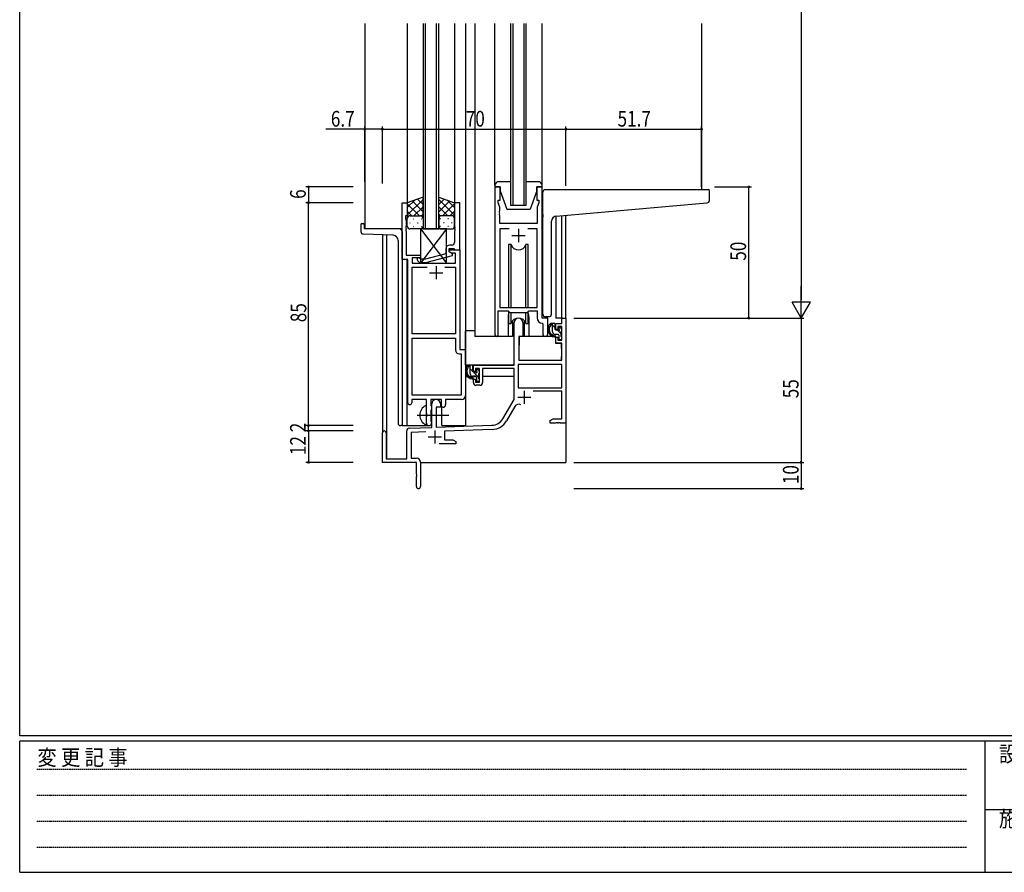
# Model space of a CAD drawing. Extents: x 0 to 1133, y 0 to 806.
# Drawn here: x 4 to 379, y 0 to 325 of the extents above; entities that cross this region are included whole.
import ezdxf

# ---------------------------------------------------------------- set-up
doc = ezdxf.new("R2010")
doc.units = 0
doc.linetypes.add('HIDDEN', pattern=[0.375, 0.25, -0.125])
doc.linetypes.add('YCENTER_1', pattern=[13, 10, -1, 1, -1])
for name, color, linetype in [('YKK_11', 7, 'CONTINUOUS'), ('YKK_12', 2, 'CONTINUOUS'), ('YKK_13', 4, 'CONTINUOUS'), ('YKK_D', 6, 'CONTINUOUS'), ('YKK_ZWAK', 7, 'CONTINUOUS')]:
    doc.layers.add(name, color=color, linetype=linetype)
doc.styles.get("Standard").update_dxf_attribs({"font": 'ROMANS.SHX', "bigfont": 'EXTFONT.SHX'})
doc.styles.add('YKK_OSSTYLE1', font='romans.shx', dxfattribs={"width": 0.9, "bigfont": 'EXTFONT.SHX'})

# ---------------------------------------------------------------- blocks, each defined once
blk = doc.blocks.new('A201')
at = {"layer": 'YKK_ZWAK', "color": 254, "linetype": 'Continuous'}
for p, q in [((21, 35), (21, 410)), ((571, 35), (21, 35)), ((544, 34), (21, 34)), ((21, 9), (21, 34)), ((205, 34), (205, 9)), ((21, 9), (544, 9))]:
    blk.add_line(p, q, dxfattribs=at)
at = {"layer": 'YKK_ZWAK', "color": 131, "linetype": 'HIDDEN'}
for p, q in [((24.28, 28.63), (201.57, 28.63)), ((24.28, 23.68), (201.57, 23.68)), ((24.28, 18.74), (201.57, 18.74)), ((24.28, 13.79), (201.57, 13.79))]:
    blk.add_line(p, q, dxfattribs=at)
at = {"layer": 'YKK_ZWAK', "color": 131, "linetype": 'Continuous'}
blk.add_line((205, 21), (297, 21), dxfattribs=at)
at = {"layer": 'YKK_ZWAK', "color": 131, "linetype": 'Continuous', "style": 'YKK_OSSTYLE1', "width": 0.9}
for s, p in [('変 更 記 事', (24.37, 29.39)), ('設計監理', (207.69, 30.05)), ('施\u3000\u3000工', (207.69, 17.68))]:
    blk.add_text(s, height=3, dxfattribs=at).set_placement(p)

msp = doc.modelspace()

# ---------------------------------------------------------------- linework, layer by layer
at = {"layer": 'YKK_11', "color": 0, "linetype": 'ByBlock', "ltscale": 0.5}
for p, q in [((185.2, 261.28), (185.2, 204.93)), ((187.2, 261.28), (185.2, 261.28)), ((187.2, 256.28), (187.2, 261.28)), ((201.2, 261.28), (201.2, 256.28)), ((203.2, 261.28), (201.2, 261.28)), ((203.2, 211.28), (203.2, 261.28)), ((186.5, 256.28), (187.2, 256.28)), ((186.5, 255.28), (186.5, 256.28)), ((201.2, 256.28), (201.9, 256.28)), ((201.9, 256.28), (201.9, 255.28)), ((149.79, 233.65), (149.79, 255.28)), ((149.79, 255.28), (151.79, 255.28)), ((151.79, 255.28), (151.79, 250.28)), ((169.79, 255.28), (169.79, 246.24)), ((171.79, 255.28), (169.79, 255.28)), ((171.79, 237.28), (171.79, 255.28)), ((187.13, 253.55), (186.5, 255.28)), ((187.01, 252.06), (187.13, 252.24)), ((187.01, 251.51), (187.01, 252.06)), ((187.13, 252.24), (187.13, 253.55)), ((201.9, 255.28), (201.27, 253.55)), ((201.27, 253.55), (201.27, 247.28)), ((151.09, 250.28), (151.09, 249.28)), ((151.79, 250.28), (151.09, 250.28)), ((151.09, 249.28), (151.42, 248.38)), ((151.42, 248.38), (151.42, 246.24)), ((187.13, 251.33), (187.01, 251.51)), ((187.01, 251.06), (187.13, 251.24)), ((187.01, 250.51), (187.01, 251.06)), ((187.13, 250.33), (187.01, 250.51)), ((187.13, 251.24), (187.13, 251.33)), ((187.13, 247.28), (187.13, 250.33)), ((151.42, 246.24), (151.3, 246.06)), ((151.3, 246.06), (151.3, 245.51)), ((151.3, 245.51), (151.42, 245.33)), ((151.42, 245.24), (151.3, 245.06)), ((151.3, 245.06), (151.3, 244.51)), ((151.3, 244.51), (151.42, 244.33)), ((151.42, 245.33), (151.42, 245.24)), ((151.42, 244.33), (151.42, 235.28)), ((169.79, 246.24), (169.91, 246.06)), ((169.91, 245.51), (169.79, 245.33)), ((169.79, 245.33), (169.79, 245.24)), ((169.79, 245.24), (169.91, 245.06)), ((169.91, 244.51), (169.79, 244.33)), ((169.79, 244.33), (169.79, 240.08)), ((169.91, 246.06), (169.91, 245.51)), ((169.91, 245.06), (169.91, 244.51)), ((201.27, 247.28), (187.13, 247.28)), ((187.13, 245.35), (187.13, 215.28)), ((190.61, 245.35), (187.13, 245.35)), ((190.61, 245.35), (187.13, 245.35)), ((201.27, 245.35), (197.78, 245.35)), ((201.27, 215.28), (201.27, 245.35)), ((166.49, 237.58), (166.49, 235.76)), ((167.79, 237.78), (169.59, 237.78)), ((167.79, 236.48), (167.79, 237.78)), ((167.79, 237.28), (171.79, 237.28)), ((167.79, 236.48), (167.79, 237.28)), ((168.79, 239.08), (167.99, 239.08)), ((169.59, 237.78), (169.79, 237.58)), ((169.79, 237.58), (170.09, 237.28)), ((170.09, 237.28), (171.79, 237.28)), ((171.79, 237.28), (171.79, 199.28)), ((151.99, 233.65), (149.79, 233.65)), ((151.42, 235.28), (156.79, 235.28)), ((151.99, 179.03), (151.99, 233.65)), ((156.79, 234.28), (153.62, 234.28)), ((153.62, 234.28), (153.62, 232.28)), ((155.67, 233.26), (156.45, 232.48)), ((156.94, 233.68), (156.52, 234.11)), ((156.79, 235.28), (156.79, 234.28)), ((158.73, 233.68), (156.94, 233.68)), ((166.49, 235.76), (158.73, 233.68)), ((158.89, 232.48), (168.99, 235.19)), ((168.99, 235.79), (167.79, 236.48)), ((168.66, 235.98), (167.79, 236.48)), ((170.16, 235.98), (168.66, 235.98)), ((168.99, 235.19), (168.99, 235.79)), ((170.16, 232.28), (170.16, 235.98)), ((153.62, 232.28), (170.16, 232.28)), ((153.62, 205.28), (153.62, 230.65)), ((153.62, 230.65), (159.44, 230.65)), ((156.45, 232.48), (158.89, 232.48)), ((166.14, 230.65), (170.16, 230.65)), ((166.14, 230.65), (170.16, 230.65)), ((170.16, 230.65), (170.16, 205.28)), ((186.5, 204.93), (186.5, 214.08)), ((186.5, 214.08), (190.2, 214.08)), ((187.13, 215.28), (201.27, 215.28)), ((190.2, 214.08), (190.93, 213.35)), ((197.47, 213.35), (198.2, 214.08)), ((198.2, 214.08), (201.27, 214.08)), ((201.27, 214.08), (201.27, 211.35)), ((190.93, 213.35), (197.47, 213.35)), ((205.4, 211.28), (203.2, 211.28)), ((205.4, 205.25), (205.4, 211.28)), ((210.67, 211.28), (212.3, 211.28)), ((210.67, 209.28), (210.67, 211.28)), ((212.3, 211.28), (212.3, 171.28)), ((192.5, 193.28), (192.5, 209.58)), ((195.9, 209.58), (195.9, 204.28)), ((203.18, 209.36), (203.47, 209.06)), ((203.47, 209.06), (203.47, 205.25)), ((208.4, 209.28), (210.67, 209.28)), ((208.4, 206.98), (208.4, 209.28)), ((209.2, 206.98), (208.4, 206.98)), ((209.2, 208.08), (209.2, 206.98)), ((210.67, 208.08), (209.2, 208.08)), ((210.67, 202.88), (210.67, 208.08)), ((170.16, 205.28), (153.62, 205.28)), ((153.62, 181.91), (153.62, 203.65)), ((153.62, 181.91), (153.62, 203.65)), ((153.62, 203.65), (170.16, 203.65)), ((170.16, 203.65), (170.16, 199.15)), ((194.3, 204.28), (194.3, 195.28)), ((195.9, 204.28), (194.3, 204.28)), ((208.4, 203.98), (209.2, 203.98)), ((208.4, 201.68), (208.4, 203.98)), ((209.2, 203.98), (209.2, 202.88)), ((209.2, 202.88), (210.67, 202.88)), ((171.79, 199.28), (173.99, 199.28)), ((173.99, 199.28), (173.99, 181.78)), ((210.67, 201.68), (208.4, 201.68)), ((210.67, 195.28), (210.67, 201.68)), ((171.66, 197.65), (172.36, 197.65)), ((172.36, 197.65), (172.36, 181.91)), ((194.3, 195.28), (210.67, 195.28)), ((177, 193.28), (192.5, 193.28)), ((177, 190.98), (177, 193.28)), ((179.3, 192.08), (177.8, 192.08)), ((177.8, 192.08), (177.8, 190.98)), ((179.3, 186.88), (179.3, 192.08)), ((192.5, 192.08), (180.5, 192.08)), ((180.5, 192.08), (180.5, 186.68)), ((192.5, 180.28), (192.5, 192.08)), ((210.67, 193.65), (194.13, 193.65)), ((210.67, 193.65), (194.13, 193.65)), ((194.13, 193.65), (194.13, 184.68)), ((210.67, 184.68), (210.67, 193.65)), ((177.8, 190.98), (177, 190.98)), ((177, 187.98), (177.8, 187.98)), ((177, 186.68), (177, 187.98)), ((177.8, 187.98), (177.8, 186.88)), ((177.8, 186.88), (179.3, 186.88)), ((179.5, 185.68), (178, 185.68)), ((194.13, 184.68), (210.67, 184.68)), ((159.09, 180.28), (153.49, 180.28)), ((153.49, 180.28), (153.49, 179.03)), ((172.36, 181.91), (153.62, 181.91)), ((159.09, 174.95), (159.09, 180.28)), ((164.79, 180.28), (160.72, 180.28)), ((160.72, 180.28), (160.72, 177.97)), ((164.79, 177.28), (164.79, 180.28)), ((172.49, 180.28), (166.42, 180.28)), ((166.42, 180.28), (166.42, 178.28)), ((188.24, 172.92), (192.5, 180.28)), ((210.67, 183.48), (199.79, 183.48)), ((210.67, 172.91), (210.67, 183.48)), ((160.72, 177.97), (160.87, 177.77)), ((160.87, 177.77), (161.09, 177.48)), ((161.09, 176.58), (160.87, 176.29)), ((161.09, 177.48), (161.09, 176.58)), ((161.1, 169.62), (161.1, 178.58)), ((162.8, 177.28), (162.8, 169.67)), ((164.5, 177.28), (162.8, 177.28)), ((164.5, 178.58), (164.5, 177.28)), ((165.42, 177.28), (164.79, 177.28)), ((192.79, 177.53), (189.65, 172.1)), ((159.24, 174.76), (159.09, 174.95)), ((159.09, 173.61), (159.24, 173.8)), ((159.09, 171.28), (159.09, 173.61)), ((159.24, 173.8), (159.24, 174.76)), ((160.87, 176.29), (160.72, 176.1)), ((160.72, 176.1), (160.72, 171.97)), ((206.3, 172.28), (207.39, 172.91)), ((207.39, 172.91), (210.67, 172.91)), ((152.56, 169.32), (161.1, 169.62)), ((160.72, 171.97), (160.87, 171.77)), ((160.87, 171.77), (161.09, 171.48)), ((161.09, 171.48), (161.09, 171.28)), ((162.8, 169.67), (184.09, 170.42)), ((206.3, 171.28), (206.3, 172.28)), ((208.34, 171.28), (206.3, 171.28)), ((208.52, 171.4), (208.34, 171.28)), ((209.07, 171.4), (208.52, 171.4)), ((209.25, 171.28), (209.07, 171.4)), ((209.34, 171.28), (209.25, 171.28)), ((209.52, 171.4), (209.34, 171.28)), ((210.07, 171.4), (209.52, 171.4)), ((210.25, 171.28), (210.07, 171.4)), ((212.3, 171.28), (210.25, 171.28)), ((142.3, 156.28), (142.3, 167.58)), ((143.7, 167.58), (143.7, 157.68)), ((151.6, 157.68), (151.6, 168.32)), ((158.86, 167.91), (153.23, 167.71)), ((153.23, 167.71), (153.23, 157.91)), ((184.14, 168.79), (166, 168.16)), ((166, 168.16), (166, 164.91)), ((170.3, 163.28), (163.95, 163.28)), ((166, 164.91), (169.2, 164.91)), ((169.2, 164.91), (170.3, 164.28)), ((170.3, 164.28), (170.3, 163.28)), ((153.23, 157.91), (155.3, 157.91)), ((155.3, 156.28), (142.3, 156.28)), ((143.7, 157.68), (151.6, 157.68)), ((155.3, 151.74), (155.3, 156.28)), ((156.8, 156.41), (156.8, 147.03)), ((155.42, 151.56), (155.3, 151.74)), ((155.3, 150.83), (155.42, 151.01)), ((155.3, 147.03), (155.3, 150.83)), ((155.42, 151.01), (155.42, 151.56))]:
    msp.add_line(p, q, dxfattribs=at)
at = {"layer": 'YKK_11', "color": 2, "ltscale": 0.5}
for p, q in [((194.2, 245.28), (194.2, 240.28)), ((191.7, 242.78), (196.7, 242.78)), ((162.79, 231.08), (162.79, 226.08)), ((160.29, 228.58), (165.29, 228.58)), ((193.9, 181.08), (198.9, 181.08)), ((196.4, 183.58), (196.4, 178.58)), ((159.8, 165.98), (164.8, 165.98)), ((162.3, 168.48), (162.3, 163.48))]:
    msp.add_line(p, q, dxfattribs=at)
at = {"layer": 'YKK_11', "color": 0, "linetype": 'ByBlock', "ltscale": 0.5}
for centre, radius, start, end in [((167.99, 237.58), 1.5, 90, 180), ((168.79, 240.08), 1, 270, 360), ((156.09, 233.68), 0.6, 45, 225), ((194.2, 209.58), 1.7, 360, 180), ((203.27, 211.35), 2, 180, 267.5081), ((185.85, 204.93), 0.65, 180, 0), ((204.43, 205.25), 0.965, 180, 0), ((171.66, 199.15), 1.5, 180, 270), ((178, 186.68), 1, 180, 270), ((179.5, 186.68), 1, 270, 360), ((162.8, 178.58), 1.7, 360, 180), ((172.49, 181.78), 1.5, 270, 360), ((152.74, 179.03), 0.75, 180, 0), ((165.42, 178.28), 1, 270, 360), ((194.35, 176.63), 1.8, 65.2987, 150), ((183.91, 175.42), 5, 272, 330), ((152.6, 168.32), 1, 92, 180), ((160.09, 171.28), 1, 180, 270), ((160.09, 171.28), 1, 270, 360), ((183.91, 175.42), 6.63, 272, 330), ((143, 167.58), 0.7, 360, 180), ((155.3, 156.41), 1.5, 0, 90), ((156.05, 147.03), 0.75, 180, 0)]:
    msp.add_arc(centre, radius, start, end, dxfattribs=at)
at = {"layer": 'YKK_12', "ltscale": 1.5}
for p, q in [((135.6, 323.53), (135.6, 245.28)), ((151.79, 323.53), (151.79, 254.78)), ((157.79, 323.53), (157.79, 245.28)), ((158.79, 245.28), (158.79, 323.53)), ((162.79, 323.53), (162.79, 245.28)), ((163.79, 245.28), (163.79, 323.53)), ((169.79, 323.53), (169.79, 254.78)), ((174, 323.53), (174, 170.28)), ((177.5, 323.53), (177.5, 204.28)), ((191.19, 323.53), (191.19, 254.28)), ((192.19, 254.28), (192.19, 323.53)), ((196.19, 323.53), (196.19, 254.28)), ((197.19, 254.28), (197.19, 323.53)), ((264, 323.53), (264, 260.28)), ((191.19, 254.28), (197.19, 254.28)), ((208.4, 250.15), (208.4, 211.28)), ((210.69, 211.28), (210.69, 250.35)), ((212.3, 211.28), (212.3, 250.49)), ((149.79, 245.28), (135.6, 245.28)), ((157.79, 245.28), (163.79, 245.28)), ((142.3, 243), (142.3, 167.58)), ((143.93, 242.94), (143.93, 157.68)), ((149.79, 233.95), (149.79, 170.28)), ((151.6, 233.65), (151.6, 170.28)), ((190.2, 211.78), (190.2, 204.28)), ((198.2, 211.78), (198.2, 204.28)), ((210.97, 211.28), (208.4, 211.28)), ((190.2, 204.28), (177.5, 204.28)), ((204.42, 204.28), (198.2, 204.28)), ((204.42, 204.28), (198.2, 204.28)), ((165, 170.28), (165, 177.3)), ((149.79, 170.28), (160.6, 170.28)), ((160.6, 170.28), (160.6, 170.42)), ((160.6, 170.28), (160.6, 170.42)), ((165, 170.28), (174, 170.28)), ((212.3, 171.78), (212.3, 156.28)), ((156.8, 156.28), (212.3, 156.28))]:
    msp.add_line(p, q, dxfattribs=at)
for start, end in [(159.6359, 180), (0, 20.3641)]:
    msp.add_arc((194.2, 211.78), 4, start, end, dxfattribs=at)
at = {"layer": 'YKK_13', "ltscale": 1.5}
for p, q in [((185.2, 261.78), (185.2, 323.53)), ((203.2, 261.78), (203.2, 323.53)), ((191.19, 263.28), (186.7, 263.28)), ((201.7, 263.28), (197.19, 263.28)), ((185.2, 261.78), (185.2, 261.28)), ((185.2, 261.28), (187.2, 261.28)), ((187.2, 261.28), (187.2, 259.78)), ((187.2, 259.78), (189.8, 252.78)), ((201.2, 259.78), (198.6, 252.78)), ((201.2, 259.78), (201.2, 261.28)), ((201.2, 261.28), (203.2, 261.28)), ((203.2, 261.28), (203.2, 261.78)), ((203.5, 250.73), (203.5, 259.28)), ((204.5, 260.28), (266.7, 260.28)), ((267, 256.2), (267, 259.98)), ((157.79, 257.43), (151.79, 255.28)), ((151.79, 250.55), (157.79, 256.55)), ((151.79, 253.38), (154.75, 256.34)), ((157.79, 251.73), (153.6, 255.93)), ((157.79, 254.56), (155.68, 256.67)), ((157.79, 249.06), (157.79, 257.43)), ((163.79, 249.06), (163.79, 257.43)), ((163.79, 257.43), (169.79, 255.28)), ((163.79, 254.56), (165.9, 256.67)), ((169.79, 250.55), (163.79, 256.55)), ((163.79, 251.73), (167.99, 255.93)), ((169.79, 253.38), (166.83, 256.34)), ((151.79, 255.28), (151.79, 249.28)), ((156.41, 250.28), (151.79, 254.9)), ((153.58, 250.28), (151.79, 252.08)), ((154.35, 250.28), (157.79, 253.72)), ((167.23, 250.28), (163.79, 253.72)), ((165.17, 250.28), (169.79, 254.9)), ((168, 250.28), (169.79, 252.08)), ((169.79, 255.28), (169.79, 249.28)), ((189.8, 252.78), (198.6, 252.78)), ((208.62, 250.17), (266.08, 255.2)), ((151.79, 246.28), (151.79, 249.28)), ((152.79, 250.28), (156.39, 250.28)), ((153.19, 250.28), (156.79, 250.28)), ((154.13, 249.06), (154.33, 249.06)), ((157.12, 250.23), (157.79, 250.9)), ((157.16, 249.06), (157.36, 249.06)), ((157.79, 249.28), (157.79, 246.28)), ((164.46, 250.23), (163.79, 250.9)), ((163.79, 249.28), (163.79, 246.28)), ((164.43, 249.06), (164.23, 249.06)), ((168.39, 250.28), (164.79, 250.28)), ((168.79, 250.28), (165.19, 250.28)), ((167.46, 249.06), (167.26, 249.06)), ((169.79, 246.28), (169.79, 249.28)), ((203.5, 250.73), (203.5, 249.73)), ((203.5, 212.78), (203.5, 249.73)), ((206.8, 212.78), (206.8, 248.18)), ((134.1, 246.98), (134.1, 244.25)), ((134.4, 247.28), (135, 247.28)), ((135.3, 246.98), (135.3, 245.28)), ((148.8, 245.28), (135.3, 245.28)), ((149.8, 244.28), (149.8, 170.28)), ((152.71, 247.65), (152.91, 247.65)), ((156.79, 245.28), (152.79, 245.28)), ((154.13, 246.23), (154.33, 246.23)), ((155.74, 247.65), (155.94, 247.65)), ((166.79, 245.28), (156.79, 245.28)), ((166.79, 245.28), (156.79, 232.28)), ((156.79, 245.28), (166.79, 232.28)), ((156.79, 245.28), (156.79, 232.28)), ((157.16, 246.23), (157.36, 246.23)), ((164.43, 246.23), (164.23, 246.23)), ((164.79, 245.28), (168.79, 245.28)), ((165.84, 247.65), (165.64, 247.65)), ((166.79, 232.28), (166.79, 245.28)), ((167.46, 246.23), (167.26, 246.23)), ((168.87, 247.65), (168.67, 247.65)), ((146.37, 242.86), (135.06, 243.25)), ((148.3, 240.86), (148.3, 171.28)), ((190.45, 239.28), (190.45, 215.28)), ((191.37, 239.28), (190.45, 239.28)), ((191.37, 215.28), (191.37, 239.28)), ((197.02, 215.28), (197.02, 239.28)), ((197.95, 239.28), (197.02, 239.28)), ((197.95, 215.28), (197.95, 239.28)), ((156.79, 232.28), (166.79, 232.28)), ((190.45, 213.83), (190.45, 209.28)), ((191.37, 209.28), (191.37, 213.35)), ((191.95, 210.27), (191.95, 204.28)), ((196.45, 204.28), (196.45, 210.27)), ((197.02, 209.28), (197.02, 213.35)), ((197.95, 209.28), (197.95, 213.83)), ((205.8, 211.78), (204.5, 211.78)), ((190.45, 209.28), (191.37, 209.28)), ((197.02, 209.28), (197.95, 209.28)), ((207.87, 209.28), (206.57, 209.28)), ((207.17, 206.08), (207.17, 209.28)), ((208.17, 206.98), (208.17, 208.98)), ((209.11, 206.68), (208.47, 206.68)), ((209.57, 207.48), (209.57, 207.14)), ((210.58, 207.2), (210.08, 207.7)), ((210.67, 206.38), (210.67, 206.98)), ((174, 193.28), (174, 206.48)), ((177.5, 206.48), (174, 206.48)), ((191.95, 204.28), (190.2, 204.28)), ((191.95, 206.48), (192.5, 206.48)), ((194.42, 203.99), (194.37, 197.78)), ((208.3, 204.28), (194.72, 204.28)), ((198.2, 204.28), (196.45, 204.28)), ((209.27, 205.08), (208.17, 205.08)), ((208.3, 204.28), (208.37, 201.68)), ((209.57, 204.78), (209.57, 203.48)), ((209.87, 203.18), (210.37, 203.18)), ((210.47, 204.18), (210.47, 206.18)), ((210.67, 203.48), (210.67, 203.98)), ((194.4, 201.78), (194.3, 201.78)), ((208.37, 201.68), (210.33, 201.68)), ((210.67, 197.78), (210.63, 201.39)), ((194.3, 196.85), (194.37, 196.77)), ((194.37, 197.78), (194.39, 195.58)), ((194.69, 195.28), (210.35, 195.28)), ((210.65, 195.58), (210.67, 197.78)), ((192.2, 193.28), (174, 193.28)), ((174.2, 193.28), (174.2, 192.03)), ((176.47, 193.28), (175.17, 193.28)), ((175.77, 190.08), (175.77, 193.28)), ((176.77, 190.98), (176.77, 192.98)), ((178.17, 191.48), (178.17, 191.14)), ((179.18, 191.2), (178.68, 191.7)), ((192.4, 192), (192.4, 188.98)), ((174.2, 189.89), (174.2, 188.98)), ((174.2, 188.98), (174.78, 188.98)), ((175.48, 188.98), (178.09, 188.98)), ((177.87, 189.08), (176.77, 189.08)), ((177.71, 190.68), (177.07, 190.68)), ((178.17, 188.78), (178.17, 187.48)), ((179.07, 188.18), (179.07, 190.18)), ((179.07, 188.98), (179.3, 188.98)), ((179.27, 190.38), (179.27, 190.98)), ((179.27, 187.48), (179.27, 187.98)), ((192.4, 188.98), (180.5, 188.98)), ((178.47, 187.18), (178.97, 187.18)), ((159.09, 170.69), (159.09, 177.88)), ((149.8, 170.28), (149.3, 170.28))]:
    msp.add_line(p, q, dxfattribs=at)
at = {"layer": 'YKK_13'}
for p, q in [((208.17, 207.61), (207.17, 208.61)), ((210.47, 205.31), (209.1, 206.68)), ((207.8, 205.15), (207.24, 205.72)), ((209.74, 203.21), (209.59, 203.36)), ((176.77, 190.93), (175.77, 191.93)), ((179.07, 188.63), (177.01, 190.69))]:
    msp.add_line(p, q, dxfattribs=at)
at = {"layer": 'YKK_13', "linetype": 'YCENTER_1', "ltscale": 1.5}
msp.add_line((155.59, 174.28), (167.58, 174.28), dxfattribs=at)
at = {"layer": 'YKK_13', "ltscale": 1.5}
for centre, radius, start, end in [((186.7, 261.78), 1.5, 90, 180), ((201.7, 261.78), 1.5, 0, 90), ((204.5, 259.28), 1, 135.573, 180), ((204.5, 259.28), 1, 90, 135.573), ((204.5, 259.28), 1, 121.3669, 135.573), ((266.7, 259.98), 0.3, 0, 90), ((266, 256.2), 1, 275, 0), ((152.79, 249.28), 1, 90, 180), ((152.79, 249.28), 1, 90, 180), ((156.79, 249.28), 1, 360, 90), ((156.79, 249.28), 1, 360, 90), ((164.79, 249.28), 1, 90, 180), ((164.79, 249.28), 1, 90, 180), ((168.79, 249.28), 1, 360, 90), ((168.79, 249.28), 1, 360, 90), ((208.8, 248.18), 2, 95, 180), ((134.4, 246.98), 0.3, 90, 180), ((135.1, 244.25), 1, 180, 268), ((135, 246.98), 0.3, 0, 90), ((148.8, 244.28), 1, 0, 90), ((152.79, 246.28), 1, 180, 270), ((156.79, 246.28), 1, 270, 360), ((164.79, 246.28), 1, 180, 270), ((168.79, 246.28), 1, 270, 360), ((146.3, 240.86), 2, 0, 88), ((194.2, 240.28), 3, 199.4715, 340.5285), ((194.2, 208.28), 3, 19.4712, 160.5288), ((204.5, 212.78), 1, 180, 270), ((205.8, 212.78), 1, 270, 0), ((208.28, 206.96), 2.89, 126.4519, 263.9039), ((208.37, 207), 2.5, 139.4581, 259.2522), ((206.31, 208.88), 0.3, 301.6219, 336.9504), ((206.77, 208.68), 0.2, 36.8699, 156.9504), ((207.17, 208.98), 0.3, 216.8699, 270), ((207.87, 208.98), 0.3, 0, 90), ((208.47, 206.98), 0.3, 180, 270), ((209.11, 206.38), 0.3, 33.0557, 90), ((209.57, 206.68), 0.25, 213.0557, 56.9443), ((209.87, 207.48), 0.3, 45, 180), ((209.87, 207.14), 0.3, 180, 236.9443), ((210.37, 206.98), 0.3, 0, 45), ((194.72, 203.98), 0.3, 90, 179.5), ((208.17, 206.08), 1, 180, 270), ((208.04, 204.33), 0.25, 253.6388, 125.5816), ((209.27, 204.78), 0.3, 0, 90), ((209.87, 203.48), 0.3, 180, 270), ((210.37, 203.48), 0.3, 270, 0), ((210.47, 206.38), 0.2, 270, 0), ((210.47, 203.98), 0.2, 0, 90), ((210.33, 201.38), 0.3, 0.5, 90), ((194.69, 195.58), 0.3, 180.5, 270), ((210.35, 195.58), 0.3, 270, 359.5), ((176.88, 190.96), 2.89, 126.4519, 263.9039), ((176.97, 191), 2.5, 139.4581, 259.2522), ((174.91, 192.88), 0.3, 301.6219, 336.9504), ((175.37, 192.68), 0.2, 36.8699, 156.9504), ((175.77, 192.98), 0.3, 216.8699, 270), ((176.47, 192.98), 0.3, 0, 90), ((178.47, 191.48), 0.3, 45, 180), ((176.77, 190.08), 1, 180, 270), ((176.64, 188.33), 0.25, 253.6388, 125.5816), ((177.07, 190.98), 0.3, 180, 270), ((177.71, 190.38), 0.3, 33.0557, 90), ((177.87, 188.78), 0.3, 0, 90), ((178.17, 190.68), 0.25, 213.0557, 56.9443), ((178.47, 191.14), 0.3, 180, 236.9443), ((179.07, 190.38), 0.2, 270, 0), ((179.07, 187.98), 0.2, 0, 90), ((178.97, 190.98), 0.3, 0, 45), ((178.47, 187.48), 0.3, 180, 270), ((178.97, 187.48), 0.3, 270, 0), ((160.79, 174.28), 4.2, 117.281, 242.719), ((158.94, 177.88), 0.154, 0, 117.281), ((149.3, 171.28), 1, 180, 270), ((158.94, 170.69), 0.154, 242.719, 0)]:
    msp.add_arc(centre, radius, start, end, dxfattribs=at)
at = {"layer": 'YKK_D'}
for p, q in [((302, 604.28), (302, 218.28)), ((135.6, 283.28), (120.7, 283.28)), ((135.6, 263.23), (135.6, 284.28)), ((142.3, 283.28), (135.6, 283.28)), ((142.3, 263.23), (142.3, 284.28)), ((142.3, 262.6), (142.3, 284.28)), ((142.3, 283.28), (212.3, 283.28)), ((212.3, 261.66), (212.3, 284.28)), ((212.3, 261.66), (212.3, 284.28)), ((212.3, 283.28), (264, 283.28)), ((264, 261.28), (264, 284.28)), ((131.1, 261.28), (113.1, 261.28)), ((114.1, 261.28), (114.1, 255.28)), ((269, 261.28), (283, 261.28)), ((282, 211.28), (282, 261.28)), ((131.1, 255.28), (113.1, 255.28)), ((131.1, 255.28), (113.1, 255.28)), ((114.1, 170.28), (114.1, 255.28)), ((302, 211.28), (302, 223.41)), ((305.5, 217.35), (298.5, 217.35)), ((302, 211.28), (298.5, 217.35)), ((302, 211.28), (305.5, 217.35)), ((215.3, 211.28), (303, 211.28)), ((215.3, 211.28), (303, 211.28)), ((269, 211.28), (283, 211.28)), ((302, 211.28), (302, 156.28)), ((131.1, 170.28), (113.1, 170.28)), ((131.1, 170.28), (113.1, 170.28)), ((114.1, 168.28), (114.1, 170.28)), ((131.1, 168.28), (113.1, 168.28)), ((131.1, 168.28), (113.1, 168.28)), ((114.1, 168.28), (114.1, 156.28)), ((131.1, 156.28), (113.1, 156.28)), ((215.3, 156.28), (303, 156.28)), ((215.3, 156.28), (303, 156.28)), ((302, 156.28), (302, 146.28)), ((215.3, 146.28), (303, 146.28))]:
    msp.add_line(p, q, dxfattribs=at)
at = {"layer": 'YKK_D', "linetype": 'ByBlock', "const_width": 0.85}
for points in [[(135.7, 283.28, 1), (135.49, 283.28, 1)], [(142.4, 283.28, 1), (142.19, 283.28, 1)], [(142.19, 283.28, 1), (142.4, 283.28, 1)], [(212.19, 283.28, 1), (212.4, 283.28, 1)], [(212.4, 283.28, 1), (212.19, 283.28, 1)], [(263.89, 283.28, 1), (264.1, 283.28, 1)], [(114.1, 261.18, 1), (114.1, 261.39, 1)], [(282, 261.18, 1), (282, 261.39, 1)], [(114.1, 255.39, 1), (114.1, 255.18, 1)], [(114.1, 255.18, 1), (114.1, 255.39, 1)], [(282, 211.39, 1), (282, 211.18, 1)], [(114.1, 170.18, 1), (114.1, 170.39, 1)], [(114.1, 170.39, 1), (114.1, 170.18, 1)], [(114.1, 168.39, 1), (114.1, 168.18, 1)], [(114.1, 168.18, 1), (114.1, 168.39, 1)], [(114.1, 156.39, 1), (114.1, 156.18, 1)], [(302, 156.39, 1), (302, 156.18, 1)], [(302, 156.18, 1), (302, 156.39, 1)], [(302, 146.39, 1), (302, 146.18, 1)]]:
    msp.add_lwpolyline(points, format="xyb", close=True, dxfattribs=at)

# ---------------------------------------------------------------- block references
at = {"layer": 'YKK_ZWAK', "xscale": 2, "yscale": 2, "zscale": 2}
msp.add_blockref('A201', (-38, -18), dxfattribs=at)

# ---------------------------------------------------------------- texts
at = {"layer": 'YKK_D', "width": 0.8}
for s, p in [('6.7', (122.65, 284.28)), ('70', (174.1, 284.28)), ('51.7', (231.98, 284.28))]:
    msp.add_text(s, height=6, dxfattribs=at).set_placement(p)
for s, p in [('6', (113.1, 256.72)), ('50', (281, 233.15)), ('85', (113.3, 209.71)), ('55', (301, 180.71)), ('2', (113.1, 167.75)), ('12', (113.1, 159.03)), ('10', (301, 147.98))]:
    msp.add_text(s, height=6, rotation=90, dxfattribs=at).set_placement(p)

doc.saveas('drawing.dxf')
